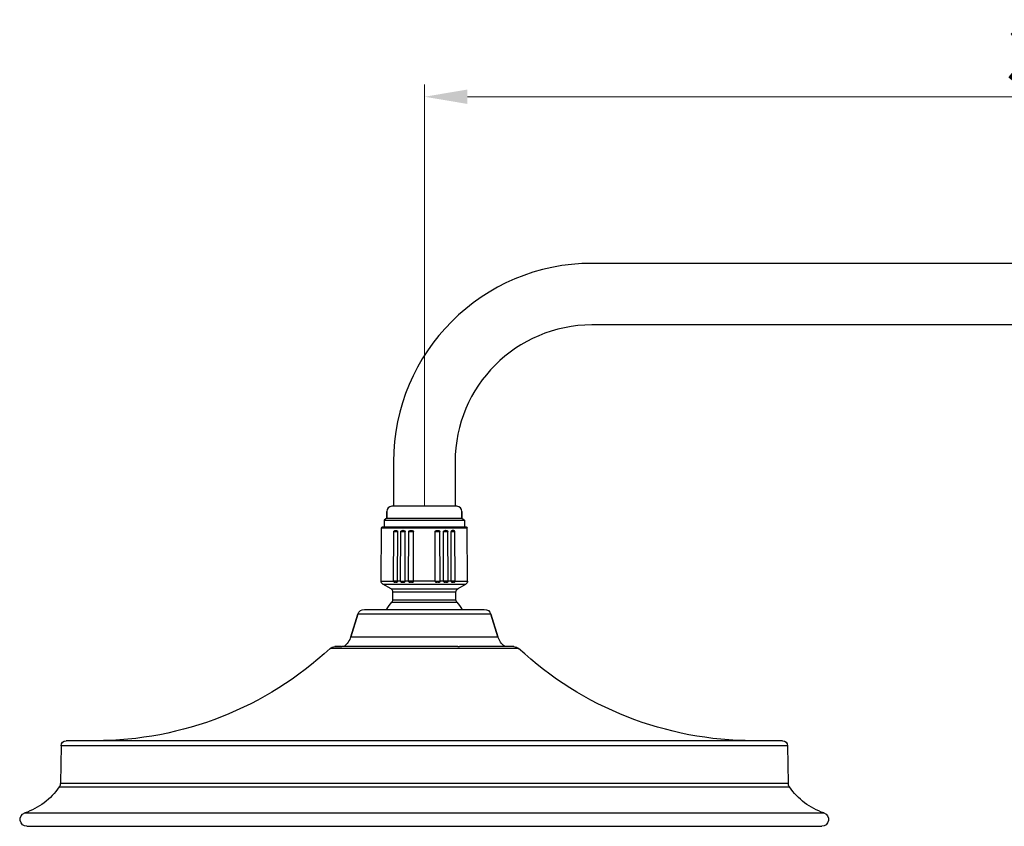
# Model space of a CAD drawing. Units: millimetres. Extents: x -837 to 623, y -579 to 852.
# Drawn here: x -24 to 264, y 616 to 852 of the extents above; entities that cross this region are included whole.
import ezdxf

# ---------------------------------------------------------------- set-up
doc = ezdxf.new("R2010")
doc.units = ezdxf.units.MM
doc.header["$LTSCALE"] = 19.36
doc.header["$PDMODE"] = 3
doc.header["$PDSIZE"] = 8
doc.layers.get('0').update_dxf_attribs({"linetype": 'CONTINUOUS'})
doc.layers.get('Defpoints').update_dxf_attribs({"linetype": 'CONTINUOUS'})
doc.layers.add('02___PRT_ALL_AXES', color=7, linetype='CONTINUOUS')
doc.layers.add('标注', color=6, linetype='CONTINUOUS', lineweight=15)
doc.styles.get("Standard").update_dxf_attribs({"font": 'arial.ttf'})
doc.dimstyles.new('%%C2', dxfattribs={"dimscale": 1.8, "dimtxt": 9, "dimasz": 7, "dimexe": 2, "dimexo": 0, "dimgap": 2, "dimtad": 1, "dimdec": 1, "dimdsep": 46, "dimtxsty": 'Standard', "dimcen": 0, "dimclrt": 7, "dimazin": 2, "dimtfac": 1, "dimtdec": 1, "dimtofl": 0, "dimtmove": 0, "dimatfit": 3, "dimfxl": 6.336, "dimtolj": 1, "dimtzin": 0, "dimlwd": -1, "dimlwe": -1, "dimarcsym": 0})

# ---------------------------------------------------------------- blocks, each defined once
blk = doc.blocks.new('*D1')
at = {"layer": 'Defpoints', "color": 0, "ltscale": 20, "transparency": 16777216}
for p in [(93.96, 829), (488.46, 796.84), (93.96, 709.32)]:
    blk.add_point(p, dxfattribs=at)
at = {"layer": '标注', "color": 0, "ltscale": 20, "transparency": 16777216}
for p, q in [((93.96, 709.32), (93.96, 832.6)), ((488.46, 796.84), (488.46, 832.6)), ((475.86, 829), (106.56, 829))]:
    blk.add_line(p, q, dxfattribs=at)
for points in [[(106.56, 831.1), (106.56, 826.9), (93.96, 829)], [(475.86, 831.1), (475.86, 826.9), (488.46, 829)]]:
    blk.add_solid(points, dxfattribs=at)
at = {"layer": '标注', "color": 7, "ltscale": 20, "transparency": 16777216, "insert": (291.72, 840.88), "char_height": 16.2, "attachment_point": 5}
blk.add_mtext('\\A1;394.5', dxfattribs=at)
blk = doc.blocks.new('A$C53402990')
at = {"color": 7, "linetype": 'Continuous'}
for p, q in [((105.57, 71.66), (105.71, 87.2)), ((130.69, 87.2), (105.71, 87.2)), ((130.39, 87.5), (106.01, 87.5)), ((109.88, 86.4), (109.79, 86.4)), ((111.93, 86.4), (111.97, 86.4)), ((114.31, 86.4), (114.36, 86.4)), ((122.04, 86.4), (122.08, 86.4)), ((124.43, 86.4), (124.47, 86.4)), ((126.55, 86.4), (126.58, 86.4)), ((130.83, 71.66), (130.69, 87.2)), ((109.18, 71.66), (109.3, 86.1)), ((110.4, 86.1), (109.3, 86.1)), ((110.35, 71.66), (110.4, 86.1)), ((111.21, 71.66), (111.32, 86.1)), ((112.6, 86.1), (111.32, 86.1)), ((112.58, 71.66), (112.6, 86.1)), ((113.55, 71.66), (113.64, 86.1)), ((115.04, 86.1), (113.64, 86.1)), ((115.06, 71.66), (115.04, 86.1)), ((121.34, 71.66), (121.36, 86.1)), ((122.76, 86.1), (121.36, 86.1)), ((122.85, 71.66), (122.76, 86.1)), ((123.82, 71.66), (123.8, 86.1)), ((125.08, 86.1), (123.8, 86.1)), ((125.19, 71.66), (125.08, 86.1)), ((126.04, 71.66), (126, 86.1)), ((127.1, 86.1), (126, 86.1)), ((127.22, 71.66), (127.1, 86.1)), ((109.18, 71.66), (105.57, 71.66)), ((108.46, 69.38), (106.07, 70.78)), ((130.33, 70.78), (106.07, 70.78)), ((127.94, 69.38), (108.46, 69.38)), ((109.18, 71.65), (110.35, 71.65)), ((109.69, 71.3), (109.9, 71.3)), ((110.35, 71.66), (111.21, 71.66)), ((111.21, 71.65), (112.58, 71.65)), ((111.79, 71.3), (112.04, 71.3)), ((112.58, 71.66), (113.55, 71.66)), ((115.06, 71.65), (113.55, 71.65)), ((114.18, 71.3), (114.45, 71.3)), ((115.06, 71.66), (121.34, 71.66)), ((121.34, 71.65), (122.85, 71.65)), ((121.95, 71.3), (122.22, 71.3)), ((122.85, 71.66), (123.82, 71.66)), ((125.19, 71.65), (123.82, 71.65)), ((124.6, 71.3), (124.36, 71.3)), ((125.19, 71.66), (126.04, 71.66)), ((126.04, 71.65), (127.22, 71.65)), ((126.5, 71.3), (126.71, 71.3)), ((130.83, 71.66), (127.22, 71.66)), ((127.94, 69.38), (130.33, 70.78)), ((108.95, 66.19), (108.95, 68.52)), ((127.45, 68.52), (108.95, 68.52)), ((127.45, 66.19), (127.45, 68.52)), ((135.73, 63.4), (100.67, 63.4)), ((127.69, 65.53), (108.71, 65.53)), ((127.45, 66.19), (108.95, 66.19)), ((96.7, 55.4), (98.76, 62)), ((98.76, 62), (137.64, 62)), ((139.7, 55.4), (137.64, 62)), ((90.63, 51.97), (145.77, 51.97)), ((144.41, 52.5), (142.51, 52.5)), ((11.97, 23.53), (11.78, 12.59)), ((11.97, 23.53), (224.43, 23.53)), ((13.47, 25), (222.93, 25)), ((224.43, 23.53), (224.62, 12.59)), ((224.62, 12.59), (11.78, 12.59)), ((224.97, 11.49), (11.43, 11.49)), ((235.04, 3.9), (1.36, 3.9)), ((234.4, 0), (2, 0))]:
    blk.add_line(p, q, dxfattribs=at)
for centre, radius, start, end in [((106.01, 87.2), 0.3, 90, 179.5), ((130.39, 87.2), 0.3, 0.5, 90), ((106.57, 71.65), 1, 179.5, 239.6209), ((107.95, 68.52), 1, 0, 59.6209), ((128.45, 68.52), 1, 120.3791, 180), ((129.83, 71.65), 1, 300.3791, 0.5), ((100.67, 61.4), 2, 90, 162.646), ((118.2, 57.4), 12.5, 139.3989, 151.265), ((107.95, 66.19), 1, 319.3989, 0), ((128.45, 66.19), 1, 180, 220.6011), ((118.2, 57.4), 12.5, 28.735, 40.6011), ((135.73, 61.4), 2, 17.354, 90), ((90.97, 57.19), 6, 308.5035, 342.646), ((145.43, 57.19), 6, 197.354, 231.4965), ((22, 125.82), 100.82, 270, 312.9009), ((91.99, 50.5), 2, 90, 132.9009), ((144.41, 50.5), 2, 47.0991, 90), ((214.4, 125.82), 100.82, 227.0991, 270), ((13.47, 23.5), 1.5, 90, 179), ((222.93, 23.5), 1.5, 1, 90), ((9.78, 12.62), 2, 325.386, 359), ((226.62, 12.62), 2, 181, 214.614), ((-5.03, 22.85), 20, 288.6363, 325.386), ((241.43, 22.85), 20, 214.614, 251.3637), ((2, 2), 2, 108.6363, 270), ((234.4, 2), 2, 270, 71.3637)]:
    blk.add_arc(centre, radius, start, end, dxfattribs=at)
for points, start_tangent, end_tangent in [([(109.3, 86.1), (109.37, 86.28), (109.43, 86.34), (109.49, 86.37), (109.64, 86.4), (109.79, 86.4)], (0.008679, 0.999962), (1, 0.000009)), ([(109.88, 86.4), (110.03, 86.4), (110.19, 86.37), (110.26, 86.34), (110.33, 86.28), (110.38, 86.2), (110.4, 86.1)], (1, 0.000007), (-0.002703, -0.999996)), ([(111.93, 86.4), (111.75, 86.4), (111.57, 86.37), (111.48, 86.34), (111.4, 86.29), (111.34, 86.21), (111.32, 86.1)], (-0.999999, 0.001029), (-0.007734, -0.99997)), ([(112.6, 86.1), (112.57, 86.21), (112.51, 86.29), (112.43, 86.34), (112.34, 86.37), (112.15, 86.4), (111.97, 86.4)], (0.000771, 1), (-0.999999, -0.001048)), ([(114.31, 86.4), (114.11, 86.4), (113.91, 86.37), (113.82, 86.34), (113.73, 86.29), (113.67, 86.21), (113.64, 86.1)], (-1, 0.000937), (-0.006451, -0.999979)), ([(115.04, 86.1), (115.02, 86.21), (114.95, 86.29), (114.86, 86.34), (114.76, 86.37), (114.56, 86.4), (114.36, 86.4)], (-0.001195, 0.999999), (-1, -0.000954)), ([(122.04, 86.4), (121.84, 86.4), (121.63, 86.37), (121.54, 86.34), (121.45, 86.29), (121.38, 86.21), (121.36, 86.1)], (-1, 0.000936), (-0.001195, -0.999999)), ([(122.76, 86.1), (122.73, 86.21), (122.67, 86.29), (122.58, 86.34), (122.49, 86.37), (122.29, 86.4), (122.08, 86.4)], (-0.006451, 0.999979), (-1, -0.000956)), ([(124.43, 86.4), (124.24, 86.4), (124.06, 86.37), (123.97, 86.34), (123.89, 86.29), (123.83, 86.21), (123.8, 86.1)], (-0.999999, 0.001027), (0.000771, -1)), ([(125.08, 86.1), (125.05, 86.21), (125, 86.29), (124.92, 86.34), (124.83, 86.37), (124.65, 86.4), (124.47, 86.4)], (-0.007734, 0.99997), (-0.999999, -0.00105)), ([(126.55, 86.4), (126.39, 86.4), (126.23, 86.37), (126.15, 86.34), (126.08, 86.29), (126.02, 86.21), (126, 86.1)], (-0.999999, 0.001196), (0.002704, -0.999996)), ([(127.1, 86.1), (127.08, 86.21), (127.03, 86.29), (126.96, 86.34), (126.89, 86.37), (126.74, 86.4), (126.58, 86.4)], (-0.008678, 0.999962), (-0.999999, -0.001224)), ([(109.69, 71.3), (109.53, 71.31), (109.38, 71.34), (109.24, 71.46), (109.18, 71.65)], (-1, 0), (0.008517, 0.999964)), ([(110.35, 71.65), (110.34, 71.55), (110.31, 71.46), (110.26, 71.39), (110.2, 71.34), (110.13, 71.32), (110.05, 71.31), (109.9, 71.3)], (-0.002864, -0.999996), (-1, 0)), ([(111.79, 71.3), (111.62, 71.31), (111.44, 71.34), (111.35, 71.39), (111.28, 71.46), (111.23, 71.55), (111.21, 71.65)], (-1, 0), (0.007546, 0.999972)), ([(112.58, 71.65), (112.53, 71.46), (112.47, 71.39), (112.39, 71.34), (112.31, 71.32), (112.22, 71.31), (112.04, 71.3)], (-0.000959, -1), (-1, 0)), ([(114.18, 71.3), (113.99, 71.31), (113.79, 71.34), (113.7, 71.39), (113.62, 71.46), (113.57, 71.55), (113.55, 71.65)], (-1, 0), (0.006245, 0.99998)), ([(115.06, 71.65), (115.04, 71.55), (115, 71.46), (114.93, 71.39), (114.84, 71.34), (114.75, 71.32), (114.65, 71.31), (114.45, 71.3)], (0.000989, -1), (-1, 0)), ([(121.95, 71.3), (121.75, 71.31), (121.65, 71.32), (121.56, 71.34), (121.47, 71.39), (121.4, 71.46), (121.36, 71.55), (121.34, 71.65)], (-1, 0), (0.000989, 1)), ([(122.85, 71.65), (122.83, 71.55), (122.78, 71.46), (122.7, 71.39), (122.61, 71.34), (122.41, 71.31), (122.22, 71.3)], (0.006245, -0.99998), (-1, 0)), ([(124.36, 71.3), (124.18, 71.31), (124.09, 71.32), (124, 71.34), (123.93, 71.39), (123.87, 71.46), (123.82, 71.65)], (-1, 0), (-0.000959, 1)), ([(125.19, 71.65), (125.17, 71.55), (125.12, 71.46), (125.05, 71.39), (124.96, 71.34), (124.78, 71.31), (124.6, 71.3)], (0.007546, -0.999972), (-1, 0)), ([(126.5, 71.3), (126.35, 71.31), (126.27, 71.32), (126.2, 71.34), (126.14, 71.39), (126.09, 71.46), (126.05, 71.55), (126.04, 71.65)], (-1, 0), (-0.002864, 0.999996)), ([(127.22, 71.65), (127.16, 71.46), (127.02, 71.34), (126.87, 71.31), (126.71, 71.3)], (0.008517, -0.999964), (-1, 0))]:
    blk.add_spline(points, degree=3, dxfattribs=dict(at, start_tangent=start_tangent, end_tangent=end_tangent))
at = {"layer": '02___PRT_ALL_AXES', "color": 7, "linetype": 'Continuous'}
for p, q in [((98.76, 62), (96.7, 55.4)), ((137.64, 62), (139.7, 55.4)), ((139.7, 55.4), (96.7, 55.4)), ((91.99, 52.5), (107.94, 52.5)), ((108.4, 52.5), (107.94, 52.5)), ((108.4, 52.5), (142.32, 52.5)), ((142.45, 52.5), (142.32, 52.5)), ((142.51, 52.5), (142.45, 52.5)), ((142.51, 52.5), (144.41, 52.5))]:
    blk.add_line(p, q, dxfattribs=at)
for centre, start, end in [((90.97, 57.19), 308.5246, 342.646), ((145.43, 57.19), 197.354, 231.4754)]:
    blk.add_arc(centre, 6, start, end, dxfattribs=at)

msp = doc.modelspace()

# ---------------------------------------------------------------- linework, layer by layer
at = {"color": 7, "linetype": 'Continuous'}
for p, q in [((478.46, 780.32), (142.96, 780.32)), ((478.46, 762.32), (142.96, 762.32)), ((84.96, 722.32), (84.96, 709.32)), ((102.96, 722.32), (102.96, 709.32)), ((103.46, 709.32), (84.46, 709.32)), ((82.96, 705.82), (82.96, 707.82)), ((104.96, 705.82), (104.96, 707.82))]:
    msp.add_line(p, q, dxfattribs=at)
for centre, radius, start, end in [((142.96, 722.32), 58, 90, 180), ((142.96, 722.32), 40, 90, 180), ((84.46, 707.82), 1.5, 90, 180), ((103.46, 707.82), 1.5, 0, 90)]:
    msp.add_arc(centre, radius, start, end, dxfattribs=at)
at = {"layer": '02___PRT_ALL_AXES', "color": 7, "linetype": 'Continuous'}
for p, q in [((84.96, 722.32), (84.96, 709.32)), ((102.96, 722.32), (102.96, 709.32)), ((82.96, 705.82), (82.21, 705.32)), ((82.96, 707.82), (82.96, 705.82)), ((82.96, 705.82), (104.96, 705.82)), ((104.96, 707.82), (104.96, 705.82)), ((104.96, 705.82), (105.71, 705.32)), ((82.21, 705.32), (105.71, 705.32)), ((82.21, 705.32), (82.21, 703.32)), ((82.21, 703.32), (105.71, 703.32)), ((105.71, 705.32), (105.71, 703.32))]:
    msp.add_line(p, q, dxfattribs=at)

# ---------------------------------------------------------------- block references
at = {"xscale": -1}
msp.add_blockref('A$C53402990', (212.16, 615.82), dxfattribs=at)

# ---------------------------------------------------------------- dimensions: what is measured, and where the dimension line sits
at = {"layer": '标注', "color": 0, "ltscale": 20}
dim = msp.add_linear_dim(base=(93.96, 829), p1=(488.46, 796.84), p2=(93.96, 709.32), angle=180, dimstyle='%%C2', dxfattribs=at)
dim.commit()
dim.dimension.update_dxf_attribs({"geometry": '*D1', "text_midpoint": (291.72, 829), "dimtype": 160})

doc.saveas('drawing.dxf')
